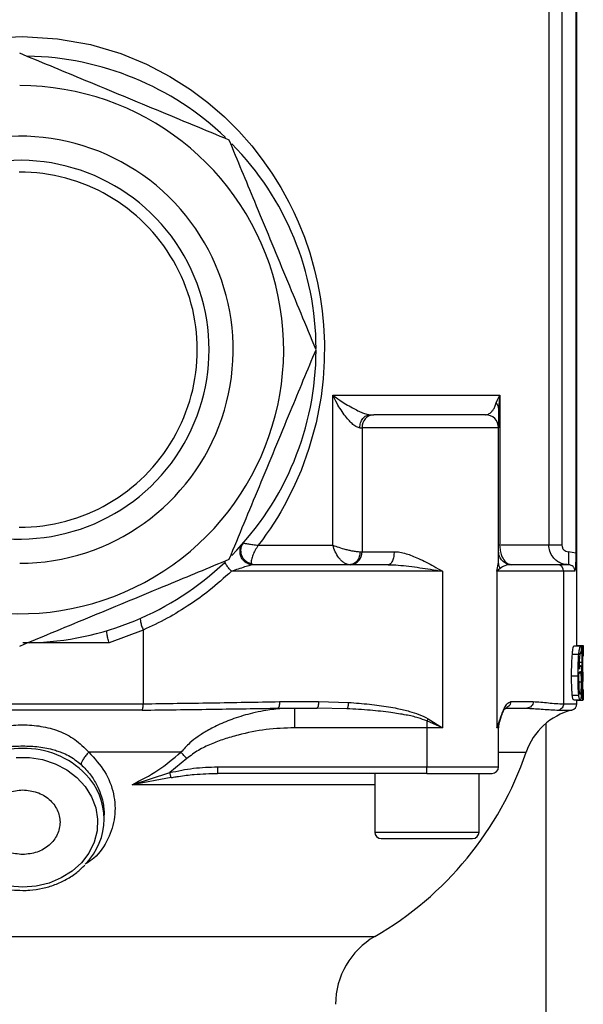
# Model space of a CAD drawing. Units: inches. Extents: x 30 to 291, y -3 to 161.
# Drawn here: x 153 to 156, y 119 to 124 of the extents above; entities that cross this region are included whole.
import ezdxf

# ---------------------------------------------------------------- set-up
doc = ezdxf.new("R2010")
doc.units = ezdxf.units.IN
doc.header["$LTSCALE"] = 0.125
doc.header["$MEASUREMENT"] = 0

msp = doc.modelspace()

# ---------------------------------------------------------------- linework, layer by layer
at = {"color": 7, "linetype": 'Continuous', "lineweight": 25}
for p, q in [((156.2118, 120.7163), (156.2118, 135.3521)), ((156.206, 134.4423), (156.206, 121.275)), ((156.0429, 134.3941), (156.0429, 121.3232)), ((156.1214, 134.3941), (156.1214, 121.3232)), ((154.7385, 122.2287), (155.7469, 122.2287)), ((154.7385, 121.3232), (154.7385, 122.2287)), ((155.7253, 122.1822), (155.7469, 122.2287)), ((155.7469, 122.2287), (155.7393, 122.1512)), ((155.7469, 122.2287), (155.7469, 121.3232)), ((154.9637, 122.1106), (154.9859, 122.1106)), ((155.6606, 122.1106), (154.9859, 122.1106)), ((154.9014, 122.0319), (154.9147, 122.0319)), ((154.9147, 122.0319), (154.9147, 121.2838)), ((155.7393, 122.0319), (154.9147, 122.0319)), ((155.7393, 121.2181), (155.7393, 122.0319)), ((154.1987, 121.3378), (154.1933, 121.3294)), ((154.2878, 121.3232), (154.7385, 121.3232)), ((156.0429, 121.3232), (155.7548, 121.3232)), ((154.9031, 121.2838), (154.9147, 121.2838)), ((154.9147, 121.2838), (155.1086, 121.2838)), ((156.206, 121.275), (156.1609, 121.2838)), ((154.0886, 121.2194), (154.0885, 121.2227)), ((154.2537, 121.2068), (154.2473, 121.2113)), ((155.0727, 121.2051), (154.2561, 121.2051)), ((155.7289, 121.1657), (155.7393, 121.2181)), ((155.7492, 121.1832), (155.7289, 121.1657)), ((156.0932, 121.2051), (155.8181, 121.2051)), ((156.1609, 121.2051), (156.0932, 121.2051)), ((155.4004, 121.1657), (154.1257, 121.1657)), ((155.4004, 121.1657), (155.4004, 120.2208)), ((155.7289, 121.1657), (155.7289, 120.2208)), ((156.1317, 121.1657), (155.7289, 121.1657)), ((156.1317, 121.1657), (156.1317, 120.3652)), ((156.2009, 121.1657), (156.1317, 121.1657)), ((153.5931, 120.8105), (153.3871, 120.7326)), ((153.5931, 120.8105), (153.5931, 120.3652)), ((156.1967, 120.7158), (156.2359, 120.7158)), ((156.2099, 120.7163), (156.2493, 120.7163)), ((156.2391, 120.7115), (156.2391, 120.6709)), ((156.2511, 120.6724), (156.2511, 120.7097)), ((156.1849, 120.6655), (156.2239, 120.6655)), ((156.2312, 120.6709), (156.2389, 120.6709)), ((156.2391, 120.6709), (156.2389, 120.6709)), ((156.2391, 120.6872), (156.2458, 120.6872)), ((156.2471, 120.6523), (156.251, 120.6523)), ((156.2483, 120.5603), (156.2483, 120.6523)), ((156.251, 120.6969), (156.251, 120.6523)), ((156.251, 120.6724), (156.2511, 120.6724)), ((156.251, 120.6523), (156.251, 120.6523)), ((156.2255, 120.5961), (156.2326, 120.5961)), ((156.2262, 120.6163), (156.2441, 120.6163)), ((156.1803, 120.5333), (156.2193, 120.5333)), ((156.2357, 120.5502), (156.2265, 120.5502)), ((156.24, 120.5581), (156.2454, 120.5581)), ((156.2408, 120.5377), (156.2476, 120.5377)), ((156.2409, 120.5346), (156.2476, 120.5346)), ((156.2476, 120.5346), (156.2476, 120.5377)), ((156.2499, 120.5563), (156.2494, 120.5563)), ((156.2495, 120.5213), (156.2499, 120.5213)), ((156.2499, 120.5213), (156.2499, 120.5563)), ((156.2377, 120.4953), (156.2252, 120.4953)), ((156.2483, 120.4522), (156.2483, 120.5146)), ((156.1848, 120.4167), (156.2239, 120.4167)), ((156.2375, 120.406), (156.2461, 120.406)), ((156.2471, 120.4522), (156.2509, 120.4522)), ((156.2492, 120.4246), (156.2504, 120.4346)), ((156.2504, 120.4346), (156.2509, 120.4522)), ((156.2509, 120.4522), (156.251, 120.4522)), ((156.251, 120.4522), (156.251, 120.4075)), ((152.1375, 120.3652), (153.5931, 120.3652)), ((154.4158, 120.3783), (154.6514, 120.3783)), ((154.6514, 120.3783), (154.8324, 120.3731)), ((155.8128, 120.3783), (155.9483, 120.3783)), ((156.1317, 120.3652), (156.2118, 120.3652)), ((156.1929, 120.3884), (156.2321, 120.3884)), ((156.2098, 120.3881), (156.2491, 120.3881)), ((156.2118, 120.3652), (156.2118, 120.3881)), ((153.5866, 120.327), (152.144, 120.327)), ((154.3838, 120.3386), (154.4073, 120.3389)), ((154.4073, 120.3389), (154.6428, 120.3389)), ((154.8238, 120.335), (154.6428, 120.3389)), ((155.7464, 120.2611), (155.7547, 120.2838)), ((155.7835, 120.3389), (155.9099, 120.3389)), ((155.9099, 120.3389), (155.9165, 120.3385)), ((156.1026, 120.327), (156.182, 120.327)), ((155.3062, 120.2616), (155.3062, 120.2208)), ((155.4004, 120.2208), (155.3062, 120.2616)), ((155.3148, 120.2751), (155.4004, 120.2208)), ((155.7289, 120.2208), (155.7488, 120.2733)), ((156.0275, 114.0626), (156.0275, 120.2489)), ((155.3062, 120.2208), (154.5068, 120.2208)), ((155.4004, 120.2208), (155.3062, 120.2208)), ((155.3062, 120.2208), (155.3062, 119.9846)), ((155.7393, 120.2208), (155.7289, 120.2208)), ((155.7393, 119.9846), (155.7393, 120.2208)), ((153.8211, 120.0722), (153.264, 120.0722)), ((155.7393, 120.0722), (155.9055, 120.0722)), ((153.8563, 120.0341), (153.7539, 119.9499)), ((154.0423, 119.9846), (155.3062, 119.9846)), ((155.3062, 119.9452), (155.3062, 119.9846)), ((155.3062, 119.9846), (155.7393, 119.9846)), ((153.5253, 119.8765), (153.7539, 119.9499)), ((155.3062, 119.9452), (154.0423, 119.9452)), ((154.9913, 119.9452), (154.9913, 119.5909)), ((155.3062, 119.9452), (155.6999, 119.9452)), ((155.6212, 119.5909), (155.6212, 119.9452)), ((153.7613, 119.9192), (153.5253, 119.8765)), ((154.9913, 119.8765), (153.5253, 119.8765)), ((153.3574, 119.6697), (153.3574, 119.6938)), ((154.9913, 119.5909), (155.6212, 119.5909)), ((155.0307, 119.5515), (155.3062, 119.5515)), ((155.3062, 119.5515), (155.5818, 119.5515)), ((150.7393, 118.9597), (154.9913, 118.9597))]:
    msp.add_line(p, q, dxfattribs=at)
at = {"color": 7, "linetype": 'Continuous', "lineweight": 25, "flags": 128}
for points in [[(152.7401, 124.3896), (152.8644, 124.394), (153.0763, 124.3814), (153.2746, 124.3458), (153.4569, 124.2917), (153.613, 124.2276), (153.7539, 124.154), (153.8785, 124.075), (153.9843, 123.9958), (154.0843, 123.9089), (154.1696, 123.8239), (154.2492, 123.7336), (154.3124, 123.6528), (154.3707, 123.5692), (154.4242, 123.4829), (154.4731, 123.3937), (154.5022, 123.3348), (154.529, 123.2752), (154.5663, 123.1821), (154.5985, 123.0878), (154.6258, 122.9922), (154.6455, 122.9079), (154.6615, 122.823), (154.6736, 122.7378), (154.682, 122.6521), (154.6871, 122.5442), (154.6864, 122.4363), (154.6796, 122.3285), (154.6669, 122.2209), (154.6371, 122.0628), (154.5941, 121.907), (154.5463, 121.7749), (154.4987, 121.6665), (154.444, 121.5604), (154.424, 121.5253), (154.4033, 121.4907), (154.3818, 121.4564), (154.3595, 121.4226), (154.3364, 121.3891), (154.3125, 121.3559), (154.2878, 121.3232), (154.2878, 121.3232)], [(152.8247, 120.0405), (152.9059, 120.0405), (152.9857, 120.0279), (153.0617, 120.0032), (153.1314, 119.9672), (153.1925, 119.9209), (153.2432, 119.866), (153.2816, 119.8041), (153.3067, 119.7372), (153.3176, 119.6676), (153.314, 119.5973), (153.2959, 119.5288), (153.264, 119.4642), (153.2193, 119.4055), (153.1632, 119.3547), (153.0975, 119.3134), (153.0244, 119.2829), (152.9461, 119.2642), (152.8653, 119.2579)], [(152.8653, 119.2579), (152.7845, 119.2642)]]:
    msp.add_lwpolyline(points, dxfattribs=at)
at = {"color": 7, "linetype": 'Continuous', "lineweight": 25}
for centre, radius, start, end in [((152.8653, 122.5043), 1.7717, 46.27503, 89.01818), ((152.8469, 122.5036), 1.5945, 222.2657, 90), ((152.8469, 122.5036), 1.2894, 270, 123.72575), ((152.8653, 122.5043), 1.7717, 0.18425, 44.49526), ((152.8469, 122.5036), 1.1437, 249.66197, 110.33803), ((152.8469, 122.5036), 1.0724, 269.8651, 90.1349), ((152.8653, 122.5043), 1.7717, 315.46404, 359.83839), ((154.9898, 122.0355), 0.0753, 93.02565, 182.73411), ((155.6606, 122.0319), 0.0787, 0, 90), ((154.8395, 121.2802), 0.0752, 273.02501, 2.73894), ((152.8653, 122.5043), 1.7717, 271.40252, 313.50983), ((156.0928, 121.1662), 0.0389, 359.31339, 89.30064), ((156.1724, 120.3652), 0.0394, 284.13135, 0), ((156.2781, 119.9452), 0.3937, 104.13135, 161.18094), ((155.8574, 120.2208), 0.1181, 159.79571, 180), ((152.8565, 119.5745), 0.5214, 89.03181, 134.41066), ((152.8743, 119.5756), 0.5203, 44.59203, 90.99645), ((153.9677, 120.7326), 2.0472, 300, 341.18094), ((155.6999, 119.9846), 0.0394, 270, 0), ((152.9703, 119.6696), 0.386, 314.95361, 44.65225), ((155.0307, 119.5909), 0.0394, 180, 270), ((155.5818, 119.5909), 0.0394, 270, 0), ((155.2275, 118.5505), 0.4724, 120, 180)]:
    msp.add_arc(centre, radius, start, end, dxfattribs=at)
for points, knots in [([(154.1125, 123.7692), (154.0399, 123.7993), (153.8946, 123.8594), (153.6716, 123.9518), (153.4456, 124.0454), (153.2313, 124.1342), (153.0314, 124.217), (152.9085, 124.2679), (152.8469, 124.2934)], [0, 0, 0, 0, 0.17415, 0.348254, 0.52671, 0.705169, 0.852306, 1, 1, 1, 1]), ([(154.6367, 122.5036), (154.6066, 122.5763), (154.5465, 122.7215), (154.4541, 122.9445), (154.3605, 123.1706), (154.2717, 123.3849), (154.1889, 123.5847), (154.138, 123.7076), (154.1125, 123.7692)], [0, 0, 0, 0, 0.174147, 0.348253, 0.526707, 0.705168, 0.852304, 1, 1, 1, 1]), ([(154.1125, 121.2381), (154.1426, 121.3107), (154.2028, 121.456), (154.2951, 121.679), (154.3888, 121.905), (154.4775, 122.1193), (154.5603, 122.3192), (154.6112, 122.4421), (154.6367, 122.5036)], [0, 0, 0, 0, 0.1741477, 0.3482526, 0.5267069, 0.7051667, 0.8523044, 1, 1, 1, 1]), ([(154.7385, 122.2287), (154.7521, 122.2188), (154.7769, 122.2008), (154.8165, 122.1752), (154.853, 122.1536), (154.8867, 122.1359), (154.9164, 122.1225), (154.939, 122.1145), (154.9547, 122.1111), (154.9607, 122.1108), (154.9637, 122.1106)], [0, 0, 0, 0, 0.206649, 0.37742, 0.545708, 0.67926, 0.790033, 0.898319, 0.950355, 1, 1, 1, 1]), ([(154.9014, 122.0319), (154.8984, 122.0321), (154.8924, 122.0327), (154.8783, 122.0386), (154.8595, 122.0516), (154.8366, 122.0741), (154.8122, 122.1034), (154.7872, 122.1395), (154.7615, 122.1822), (154.7466, 122.2123), (154.7385, 122.2287)], [0, 0, 0, 0, 0.049466, 0.1018593, 0.2110648, 0.3222397, 0.4566488, 0.6245162, 0.7946236, 1, 1, 1, 1]), ([(155.6606, 122.1106), (155.6631, 122.1108), (155.6691, 122.1111), (155.6785, 122.1144), (155.6875, 122.1199), (155.6972, 122.1282), (155.7067, 122.1398), (155.7169, 122.1564), (155.7226, 122.174), (155.7253, 122.1822)], [0, 0, 0, 0, 0.108079, 0.255199, 0.40782, 0.511146, 0.689038, 0.854601, 1, 1, 1, 1]), ([(155.7393, 122.1512), (155.7387, 122.1567), (155.7374, 122.1678), (155.7293, 122.1774), (155.7253, 122.1822)], [0, 0, 0, 0, 0.500011, 1, 1, 1, 1]), ([(155.7393, 122.1512), (155.7393, 122.1401), (155.7393, 122.1179), (155.7393, 122.0858), (155.7393, 122.0568), (155.7393, 122.0359), (155.7393, 122.0332), (155.7393, 122.0319)], [0, 0, 0, 0, 0.124424, 0.249736, 0.499397, 0.749692, 1, 1, 1, 1]), ([(154.9014, 122.0319), (154.9023, 122.0422), (154.9042, 122.0628), (154.9186, 122.0888), (154.9392, 122.1071), (154.9555, 122.1094), (154.9637, 122.1106)], [0, 0, 0, 0, 0.249994, 0.499988, 0.749988, 1, 1, 1, 1]), ([(154.1776, 121.2888), (154.178, 121.2932), (154.179, 121.302), (154.1828, 121.3139), (154.1878, 121.3245), (154.192, 121.3299), (154.1941, 121.3326)], [0, 0, 0, 0, 0.243935, 0.491657, 0.74362, 1, 1, 1, 1]), ([(154.1933, 121.3294), (154.1915, 121.3268), (154.1859, 121.3188), (154.1817, 121.3025), (154.1808, 121.2824), (154.1857, 121.2624), (154.1956, 121.244), (154.2098, 121.2286), (154.2274, 121.2169), (154.2406, 121.2132), (154.2473, 121.2113)], [0, 0, 0, 0, 0.065431, 0.199034, 0.332507, 0.465849, 0.599577, 0.733151, 0.866539, 1, 1, 1, 1]), ([(154.1987, 121.3378), (154.1989, 121.3373), (154.1994, 121.3364), (154.2087, 121.3338), (154.2272, 121.3305), (154.2549, 121.3267), (154.2767, 121.3244), (154.2878, 121.3232)], [0, 0, 0, 0, 0.14431, 0.3029, 0.549775, 0.76982, 1, 1, 1, 1]), ([(154.2878, 121.3232), (154.2816, 121.313), (154.2689, 121.2924), (154.2544, 121.2621), (154.2465, 121.2384), (154.2442, 121.2211), (154.2462, 121.2147), (154.2473, 121.2113)], [0, 0, 0, 0, 0.221631, 0.449627, 0.697111, 0.837123, 1, 1, 1, 1]), ([(154.8396, 121.2051), (154.8339, 121.2057), (154.8227, 121.207), (154.8053, 121.2165), (154.7892, 121.2299), (154.7707, 121.2511), (154.7516, 121.2824), (154.7428, 121.3098), (154.7385, 121.3232)], [0, 0, 0, 0, 0.147231, 0.288043, 0.420717, 0.545905, 0.778513, 1, 1, 1, 1]), ([(154.7385, 121.3232), (154.75, 121.3187), (154.7737, 121.3096), (154.8102, 121.299), (154.84, 121.292), (154.8635, 121.2875), (154.8855, 121.2844), (154.8972, 121.284), (154.9031, 121.2838)], [0, 0, 0, 0, 0.2214, 0.453915, 0.586777, 0.711681, 0.85742, 1, 1, 1, 1]), ([(155.7469, 121.3232), (155.7446, 121.3232), (155.7411, 121.3232), (155.7405, 121.3232), (155.7403, 121.3232)], [0, 0, 0, 0, 0.6665632, 1, 1, 1, 1]), ([(155.7469, 121.3232), (155.7475, 121.3123), (155.7486, 121.2897), (155.7585, 121.2549), (155.7739, 121.2286), (155.7945, 121.2093), (155.8091, 121.2067), (155.8181, 121.2051)], [0, 0, 0, 0, 0.160042, 0.330085, 0.574619, 0.740661, 1, 1, 1, 1]), ([(156.1609, 121.2051), (156.1512, 121.2058), (156.1324, 121.2071), (156.1067, 121.2172), (156.0852, 121.2315), (156.0636, 121.2536), (156.0464, 121.2847), (156.044, 121.3111), (156.0429, 121.3232)], [0, 0, 0, 0, 0.156727, 0.30443, 0.443147, 0.572874, 0.804287, 1, 1, 1, 1]), ([(156.1214, 121.3232), (156.1116, 121.3232), (156.0921, 121.3232), (156.067, 121.3232), (156.0485, 121.3232), (156.0448, 121.3232), (156.0429, 121.3232)], [0, 0, 0, 0, 0.249975, 0.500008, 0.749996, 1, 1, 1, 1]), ([(156.1214, 121.3232), (156.122, 121.318), (156.1229, 121.3103), (156.1279, 121.3011), (156.1345, 121.2932), (156.1455, 121.2857), (156.1558, 121.2844), (156.1609, 121.2838)], [0, 0, 0, 0, 0.250126, 0.37642, 0.501512, 0.7511, 1, 1, 1, 1]), ([(152.8469, 120.7138), (152.9196, 120.7439), (153.0648, 120.8041), (153.2878, 120.8965), (153.5139, 120.9901), (153.7282, 121.0789), (153.928, 121.1617), (154.0509, 121.2126), (154.1125, 121.2381)], [0, 0, 0, 0, 0.174147, 0.348251, 0.526706, 0.705166, 0.852303, 1, 1, 1, 1]), ([(154.2072, 121.2231), (154.2034, 121.2261), (154.1938, 121.2337), (154.1837, 121.251), (154.1772, 121.2708), (154.1779, 121.2839), (154.1782, 121.2894)], [0, 0, 0, 0, 0.187097, 0.48433, 0.781586, 1, 1, 1, 1]), ([(154.9031, 121.2838), (154.9021, 121.2735), (154.9002, 121.2529), (154.8855, 121.2268), (154.8646, 121.2086), (154.8479, 121.2063), (154.8396, 121.2051)], [0, 0, 0, 0, 0.2500005, 0.5000077, 0.7500164, 1, 1, 1, 1]), ([(155.1086, 121.2838), (155.1081, 121.2735), (155.107, 121.2529), (155.0987, 121.2268), (155.0868, 121.2086), (155.0774, 121.2063), (155.0727, 121.2051)], [0, 0, 0, 0, 0.2499996, 0.500004, 0.7500024, 1, 1, 1, 1]), ([(155.1086, 121.2838), (155.1199, 121.2832), (155.1439, 121.2818), (155.1803, 121.2724), (155.218, 121.2593), (155.2585, 121.242), (155.3024, 121.2205), (155.3508, 121.1943), (155.3829, 121.1758), (155.4004, 121.1657)], [0, 0, 0, 0, 0.115574, 0.245071, 0.362226, 0.493763, 0.654327, 0.811815, 1, 1, 1, 1]), ([(155.8181, 121.2051), (155.8077, 121.2063), (155.7871, 121.2086), (155.7611, 121.2268), (155.7429, 121.2529), (155.7405, 121.2735), (155.7393, 121.2838)], [0, 0, 0, 0, 0.249989, 0.499994, 0.749998, 1, 1, 1, 1]), ([(156.1609, 121.2838), (156.1609, 121.2735), (156.1609, 121.258), (156.1609, 121.2398), (156.1609, 121.2239), (156.1609, 121.2088), (156.1609, 121.2063), (156.1609, 121.2051)], [0, 0, 0, 0, 0.2501428, 0.3756282, 0.5007745, 0.7503879, 1, 1, 1, 1]), ([(156.206, 121.275), (156.2059, 121.2673), (156.2058, 121.247), (156.2047, 121.2046), (156.2024, 121.1813), (156.2009, 121.1657)], [0, 0, 0, 0, 0.1689876, 0.4472784, 1, 1, 1, 1]), ([(154.1257, 121.1657), (154.1198, 121.1725), (154.1079, 121.1861), (154.0944, 121.2044), (154.0906, 121.2122), (154.0887, 121.2161)], [0, 0, 0, 0, 0.333398, 0.666818, 1, 1, 1, 1]), ([(154.2491, 121.2039), (154.2453, 121.203), (154.2326, 121.1998), (154.1919, 121.187), (154.1529, 121.1744), (154.1257, 121.1657)], [0, 0, 0, 0, 0.1129841, 0.3833744, 1, 1, 1, 1]), ([(154.2491, 121.204), (154.2414, 121.2057), (154.2255, 121.2092), (154.2116, 121.2193), (154.2044, 121.2244)], [0, 0, 0, 0, 0.488952, 1, 1, 1, 1]), ([(154.2561, 121.2051), (154.2543, 121.205), (154.2524, 121.2048), (154.2493, 121.204), (154.2491, 121.2039)], [0, 0, 0, 0, 0.944185, 1, 1, 1, 1]), ([(155.0727, 121.2051), (155.093, 121.2045), (155.135, 121.2032), (155.1989, 121.1961), (155.2641, 121.1874), (155.3316, 121.177), (155.3767, 121.1696), (155.4004, 121.1657)], [0, 0, 0, 0, 0.183263, 0.378287, 0.579107, 0.778999, 1, 1, 1, 1]), ([(155.7492, 121.1832), (155.7463, 121.1887), (155.7406, 121.1998), (155.7398, 121.212), (155.7393, 121.2181)], [0, 0, 0, 0, 0.499999, 1, 1, 1, 1]), ([(155.8181, 121.2051), (155.8045, 121.2048), (155.7815, 121.2042), (155.7586, 121.1893), (155.7492, 121.1832)], [0, 0, 0, 0, 0.587694, 1, 1, 1, 1]), ([(156.2009, 121.1657), (156.2004, 121.1708), (156.1995, 121.1785), (156.1945, 121.1876), (156.1882, 121.1952), (156.1798, 121.201), (156.1699, 121.2045), (156.164, 121.2049), (156.1609, 121.2051)], [0, 0, 0, 0, 0.24055, 0.366233, 0.495401, 0.714307, 0.848894, 1, 1, 1, 1]), ([(154.1257, 121.1657), (154.0817, 121.126), (154.002, 121.0539), (153.871, 120.9602), (153.7386, 120.8788), (153.6416, 120.8332), (153.5931, 120.8105)], [0, 0, 0, 0, 0.2754295, 0.4990458, 0.7496061, 1, 1, 1, 1]), ([(153.5785, 120.8826), (153.5772, 120.8808), (153.5745, 120.8773), (153.5764, 120.8604), (153.5826, 120.8373), (153.5896, 120.8194), (153.5931, 120.8105)], [0, 0, 0, 0, 0.25037, 0.500119, 0.750055, 1, 1, 1, 1]), ([(153.3871, 120.7326), (153.3844, 120.7422), (153.3792, 120.7614), (153.3746, 120.7859), (153.3733, 120.8035), (153.3755, 120.8065), (153.3766, 120.808)], [0, 0, 0, 0, 0.249932, 0.499872, 0.749594, 1, 1, 1, 1]), ([(153.3871, 120.7326), (153.3005, 120.7326), (153.1274, 120.7326), (152.9527, 120.7326), (152.8653, 120.7326)], [0, 0, 0, 0, 0.499998, 1, 1, 1, 1]), ([(156.1849, 120.6655), (156.186, 120.6758), (156.1883, 120.6969), (156.1927, 120.7139), (156.1954, 120.7152), (156.1967, 120.7158)], [0, 0, 0, 0, 0.332774, 0.684279, 1, 1, 1, 1]), ([(156.2239, 120.6655), (156.2251, 120.6758), (156.2274, 120.6968), (156.2319, 120.7139), (156.2346, 120.7152), (156.2359, 120.7158)], [0, 0, 0, 0, 0.32972, 0.680258, 1, 1, 1, 1]), ([(156.2359, 120.7158), (156.2362, 120.7158), (156.2368, 120.7156), (156.2379, 120.7149), (156.2386, 120.7128), (156.2391, 120.7115)], [0, 0, 0, 0, 0.266477, 0.532921, 1, 1, 1, 1]), ([(156.2458, 120.6872), (156.2462, 120.6936), (156.247, 120.7065), (156.2483, 120.715), (156.249, 120.7159), (156.2493, 120.7163)], [0, 0, 0, 0, 0.345367, 0.694376, 1, 1, 1, 1]), ([(156.2493, 120.7163), (156.2496, 120.7158), (156.2502, 120.7148), (156.2508, 120.7078), (156.2509, 120.7006), (156.251, 120.6969)], [0, 0, 0, 0, 0.368485, 0.681441, 1, 1, 1, 1]), ([(156.1803, 120.5333), (156.1804, 120.5467), (156.1805, 120.5735), (156.1816, 120.6195), (156.1837, 120.6484), (156.1849, 120.6655)], [0, 0, 0, 0, 0.2906241, 0.581427, 1, 1, 1, 1]), ([(156.2193, 120.5333), (156.2194, 120.5467), (156.2195, 120.5735), (156.2207, 120.6195), (156.2227, 120.6484), (156.2239, 120.6655)], [0, 0, 0, 0, 0.29034, 0.580862, 1, 1, 1, 1]), ([(156.2353, 120.6793), (156.2341, 120.6783), (156.232, 120.6766), (156.2291, 120.6605), (156.2269, 120.6372), (156.2255, 120.6072), (156.2252, 120.5844), (156.2251, 120.5742)], [0, 0, 0, 0, 0.235283, 0.399357, 0.563087, 0.803209, 1, 1, 1, 1]), ([(156.2389, 120.6709), (156.2385, 120.673), (156.2377, 120.6765), (156.2365, 120.6789), (156.2357, 120.6792), (156.2353, 120.6793)], [0, 0, 0, 0, 0.415704, 0.705795, 1, 1, 1, 1]), ([(156.2441, 120.6163), (156.2441, 120.6287), (156.2443, 120.653), (156.2452, 120.6759), (156.2457, 120.6858), (156.2458, 120.6872)], [0, 0, 0, 0, 0.476585, 0.926169, 1, 1, 1, 1]), ([(156.2466, 120.6132), (156.2466, 120.6182), (156.2466, 120.63), (156.2469, 120.6474), (156.2473, 120.6575), (156.2475, 120.6622)], [0, 0, 0, 0, 0.2829902, 0.660712, 1, 1, 1, 1]), ([(156.2475, 120.6622), (156.2476, 120.6658), (156.2481, 120.6743), (156.2488, 120.6789), (156.2492, 120.6796), (156.2494, 120.6798)], [0, 0, 0, 0, 0.309999, 0.727402, 1, 1, 1, 1]), ([(156.251, 120.6523), (156.2509, 120.6569), (156.2508, 120.6666), (156.2503, 120.6773), (156.2497, 120.679), (156.2494, 120.6798)], [0, 0, 0, 0, 0.309751, 0.647561, 1, 1, 1, 1]), ([(156.2251, 120.5742), (156.2258, 120.5777), (156.2271, 120.5845), (156.2296, 120.594), (156.2315, 120.5953), (156.2326, 120.5961)], [0, 0, 0, 0, 0.280838, 0.540634, 1, 1, 1, 1]), ([(156.2326, 120.5961), (156.2333, 120.5959), (156.235, 120.5953), (156.2371, 120.5889), (156.2381, 120.5803), (156.2385, 120.5775)], [0, 0, 0, 0, 0.3082315, 0.7716021, 1, 1, 1, 1]), ([(156.2454, 120.5581), (156.2452, 120.5632), (156.2446, 120.5736), (156.2441, 120.5942), (156.2441, 120.6087), (156.2441, 120.6163)], [0, 0, 0, 0, 0.318583, 0.646423, 1, 1, 1, 1]), ([(156.2475, 120.5675), (156.2474, 120.5707), (156.247, 120.5769), (156.2466, 120.5929), (156.2466, 120.6054), (156.2466, 120.6132)], [0, 0, 0, 0, 0.274362, 0.547456, 1, 1, 1, 1]), ([(156.1848, 120.4167), (156.184, 120.4255), (156.1818, 120.4478), (156.1805, 120.4893), (156.1804, 120.5197), (156.1803, 120.5333)], [0, 0, 0, 0, 0.263973, 0.669002, 1, 1, 1, 1]), ([(156.2239, 120.4167), (156.223, 120.4255), (156.2209, 120.4475), (156.2195, 120.4891), (156.2194, 120.5195), (156.2193, 120.5333)], [0, 0, 0, 0, 0.2638546, 0.6646718, 1, 1, 1, 1]), ([(156.2249, 120.5239), (156.2249, 120.526), (156.2249, 120.5304), (156.225, 120.537), (156.225, 120.5415), (156.225, 120.5438)], [0, 0, 0, 0, 0.320197, 0.659976, 1, 1, 1, 1]), ([(156.2277, 120.4407), (156.2272, 120.4462), (156.2259, 120.461), (156.2251, 120.4905), (156.225, 120.5129), (156.2249, 120.5239)], [0, 0, 0, 0, 0.232236, 0.625334, 1, 1, 1, 1]), ([(156.225, 120.5438), (156.2256, 120.5465), (156.2267, 120.5519), (156.229, 120.5587), (156.2306, 120.5602), (156.2316, 120.5612)], [0, 0, 0, 0, 0.2644473, 0.5285339, 1, 1, 1, 1]), ([(156.2316, 120.5612), (156.2323, 120.5609), (156.2335, 120.5605), (156.2349, 120.5564), (156.2356, 120.5515), (156.2357, 120.5502)], [0, 0, 0, 0, 0.419829, 0.844063, 1, 1, 1, 1]), ([(156.2357, 120.5502), (156.2362, 120.5453), (156.2371, 120.5361), (156.2377, 120.5162), (156.2377, 120.5026), (156.2377, 120.4953)], [0, 0, 0, 0, 0.334302, 0.639475, 1, 1, 1, 1]), ([(156.2385, 120.5775), (156.2391, 120.571), (156.2402, 120.5582), (156.2412, 120.5295), (156.2413, 120.5086), (156.2413, 120.4971)], [0, 0, 0, 0, 0.310372, 0.618711, 1, 1, 1, 1]), ([(156.2445, 120.4642), (156.2445, 120.471), (156.2446, 120.4857), (156.2453, 120.507), (156.2464, 120.5259), (156.2472, 120.5317), (156.2476, 120.5346)], [0, 0, 0, 0, 0.205359, 0.443773, 0.72059, 1, 1, 1, 1]), ([(156.2476, 120.5377), (156.2473, 120.5393), (156.2467, 120.5426), (156.2459, 120.5501), (156.2455, 120.5563), (156.2454, 120.5581)], [0, 0, 0, 0, 0.415746, 0.833569, 1, 1, 1, 1]), ([(156.2495, 120.5213), (156.2491, 120.5205), (156.2486, 120.5191), (156.2477, 120.5081), (156.2472, 120.4965), (156.2469, 120.4828), (156.2469, 120.4732), (156.2469, 120.4685)], [0, 0, 0, 0, 0.35474, 0.541007, 0.695162, 0.849412, 1, 1, 1, 1]), ([(156.2494, 120.5563), (156.2492, 120.5565), (156.2487, 120.557), (156.248, 120.5605), (156.2477, 120.5658), (156.2475, 120.5675)], [0, 0, 0, 0, 0.398439, 0.798775, 1, 1, 1, 1]), ([(156.2377, 120.4953), (156.2377, 120.4841), (156.2376, 120.4664), (156.2366, 120.444), (156.2353, 120.4304), (156.2337, 120.4236), (156.2326, 120.4231), (156.2321, 120.4228)], [0, 0, 0, 0, 0.317924, 0.506906, 0.697109, 0.866282, 1, 1, 1, 1]), ([(156.2413, 120.4971), (156.2412, 120.4835), (156.2411, 120.4623), (156.2401, 120.4358), (156.2393, 120.424), (156.2389, 120.418)], [0, 0, 0, 0, 0.470474, 0.729322, 1, 1, 1, 1]), ([(156.2461, 120.406), (156.2458, 120.4103), (156.2452, 120.4197), (156.2446, 120.4406), (156.2445, 120.4563), (156.2445, 120.4642)], [0, 0, 0, 0, 0.301762, 0.648375, 1, 1, 1, 1]), ([(156.2469, 120.4685), (156.2469, 120.4635), (156.247, 120.4533), (156.2473, 120.4414), (156.2476, 120.4363), (156.2477, 120.4343)], [0, 0, 0, 0, 0.380398, 0.764705, 1, 1, 1, 1]), ([(156.1929, 120.3884), (156.1915, 120.3895), (156.1894, 120.3912), (156.1866, 120.4033), (156.1854, 120.4121), (156.1848, 120.4167)], [0, 0, 0, 0, 0.494927, 0.741213, 1, 1, 1, 1]), ([(156.2321, 120.3884), (156.2307, 120.3895), (156.2285, 120.3913), (156.2257, 120.4034), (156.2245, 120.4122), (156.2239, 120.4167)], [0, 0, 0, 0, 0.502382, 0.745261, 1, 1, 1, 1]), ([(156.2321, 120.4228), (156.2314, 120.4234), (156.2301, 120.4244), (156.2286, 120.4327), (156.2279, 120.4386), (156.2277, 120.4407)], [0, 0, 0, 0, 0.450275, 0.809178, 1, 1, 1, 1]), ([(156.2389, 120.418), (156.2383, 120.4116), (156.237, 120.3989), (156.2345, 120.3899), (156.2328, 120.3888), (156.2321, 120.3884)], [0, 0, 0, 0, 0.365841, 0.737622, 1, 1, 1, 1]), ([(156.2491, 120.3881), (156.2489, 120.3883), (156.2484, 120.3887), (156.2474, 120.3927), (156.2466, 120.4009), (156.2461, 120.406)], [0, 0, 0, 0, 0.285412, 0.563826, 1, 1, 1, 1]), ([(156.2477, 120.4343), (156.2478, 120.4326), (156.2482, 120.4278), (156.2487, 120.4251), (156.2491, 120.4247), (156.2492, 120.4246)], [0, 0, 0, 0, 0.246992, 0.703816, 1, 1, 1, 1]), ([(156.251, 120.4075), (156.2509, 120.4048), (156.2507, 120.3976), (156.2501, 120.3903), (156.2495, 120.3889), (156.2491, 120.3881)], [0, 0, 0, 0, 0.234561, 0.61269, 1, 1, 1, 1]), ([(153.5866, 120.327), (153.5875, 120.3285), (153.5893, 120.3314), (153.5914, 120.3406), (153.5928, 120.3522), (153.593, 120.3609), (153.5931, 120.3652)], [0, 0, 0, 0, 0.250008, 0.500021, 0.750004, 1, 1, 1, 1]), ([(153.5931, 120.3652), (153.7302, 120.3671), (154.0045, 120.3707), (154.2787, 120.3758), (154.4158, 120.3783)], [0, 0, 0, 0, 0.50001, 1, 1, 1, 1]), ([(154.4158, 120.3783), (154.4157, 120.3732), (154.4155, 120.3628), (154.4135, 120.3498), (154.4106, 120.3407), (154.4084, 120.3395), (154.4073, 120.3389)], [0, 0, 0, 0, 0.249998, 0.499991, 0.749988, 1, 1, 1, 1]), ([(154.6514, 120.3783), (154.6512, 120.3732), (154.651, 120.3628), (154.649, 120.3498), (154.6462, 120.3407), (154.6439, 120.3395), (154.6428, 120.3389)], [0, 0, 0, 0, 0.25, 0.500006, 0.750005, 1, 1, 1, 1]), ([(154.8324, 120.3731), (154.8321, 120.3687), (154.8314, 120.3601), (154.8293, 120.3486), (154.8267, 120.3395), (154.8248, 120.3365), (154.8238, 120.335)], [0, 0, 0, 0, 0.250094, 0.500013, 0.749927, 1, 1, 1, 1]), ([(154.8324, 120.3731), (154.8539, 120.3717), (154.8962, 120.3689), (154.9584, 120.363), (155.0178, 120.3558), (155.074, 120.3474), (155.123, 120.3384), (155.1652, 120.3292), (155.2091, 120.3179), (155.2599, 120.3028), (155.2963, 120.2845), (155.3148, 120.2751)], [0, 0, 0, 0, 0.130361, 0.2568343, 0.3786941, 0.4932656, 0.6005633, 0.6804828, 0.7544455, 0.8752819, 1, 1, 1, 1]), ([(155.7488, 120.2733), (155.7553, 120.2918), (155.7684, 120.3288), (155.79, 120.3681), (155.8052, 120.3749), (155.8128, 120.3783)], [0, 0, 0, 0, 0.335109, 0.667146, 1, 1, 1, 1]), ([(155.7547, 120.2838), (155.7587, 120.2958), (155.7661, 120.3173), (155.777, 120.3382), (155.7851, 120.3407), (155.7891, 120.342)], [0, 0, 0, 0, 0.387977, 0.699248, 1, 1, 1, 1]), ([(155.8128, 120.3783), (155.8123, 120.3732), (155.8111, 120.3629), (155.8023, 120.3495), (155.7935, 120.3445), (155.7891, 120.342)], [0, 0, 0, 0, 0.333511, 0.667023, 1, 1, 1, 1]), ([(155.9483, 120.3783), (155.9478, 120.3732), (155.9466, 120.3628), (155.9377, 120.3498), (155.925, 120.3407), (155.9149, 120.3395), (155.9099, 120.3389)], [0, 0, 0, 0, 0.250011, 0.500026, 0.750015, 1, 1, 1, 1]), ([(155.9483, 120.3783), (155.9636, 120.3777), (155.9942, 120.3765), (156.04, 120.3709), (156.0858, 120.3664), (156.1164, 120.3656), (156.1317, 120.3652)], [0, 0, 0, 0, 0.249983, 0.499992, 0.750005, 1, 1, 1, 1]), ([(156.1317, 120.3652), (156.1312, 120.3609), (156.1304, 120.3522), (156.124, 120.3406), (156.1147, 120.3314), (156.1066, 120.3285), (156.1026, 120.327)], [0, 0, 0, 0, 0.250004, 0.49999, 0.750016, 1, 1, 1, 1]), ([(153.5866, 120.327), (153.724, 120.3287), (153.9902, 120.3319), (154.2554, 120.3364), (154.3838, 120.3386)], [0, 0, 0, 0, 0.515822, 1, 1, 1, 1]), ([(154.4622, 120.337), (154.4476, 120.3366), (154.4001, 120.3351), (154.3303, 120.3249), (154.2373, 120.306), (154.1442, 120.2787), (154.0501, 120.2405), (153.9877, 120.2078), (153.9484, 120.1838), (153.9156, 120.1619), (153.8695, 120.1273), (153.8384, 120.0919), (153.8211, 120.0722)], [0, 0, 0, 0, 0.061785, 0.201069, 0.297423, 0.462655, 0.609574, 0.725143, 0.758724, 0.803068, 0.890902, 1, 1, 1, 1]), ([(154.5068, 120.3347), (154.5068, 120.3335), (154.5068, 120.3303), (154.5068, 120.306), (154.5068, 120.2674), (154.5068, 120.2363), (154.5068, 120.2208)], [0, 0, 0, 0, 0.148296, 0.432199, 0.7161, 1, 1, 1, 1]), ([(155.3062, 120.2616), (155.289, 120.2681), (155.2482, 120.2836), (155.1752, 120.2992), (155.0786, 120.3148), (154.9594, 120.3276), (154.8707, 120.3324), (154.8238, 120.335)], [0, 0, 0, 0, 0.112654, 0.266631, 0.455877, 0.712326, 1, 1, 1, 1]), ([(155.9165, 120.3385), (155.9475, 120.3364), (156.0117, 120.3319), (156.0716, 120.3287), (156.1026, 120.327)], [0, 0, 0, 0, 0.481493, 1, 1, 1, 1]), ([(152.4666, 120.0722), (152.4934, 120.0997), (152.5461, 120.1536), (152.6452, 120.2031), (152.7522, 120.232), (152.8652, 120.2409), (152.9781, 120.2321), (153.0852, 120.2032), (153.1843, 120.1537), (153.2371, 120.0998), (153.264, 120.0722)], [0, 0, 0, 0, 0.131462, 0.257863, 0.381424, 0.499822, 0.618405, 0.741786, 0.868155, 1, 1, 1, 1]), ([(155.3148, 120.2751), (155.3134, 120.2728), (155.3107, 120.2681), (155.3077, 120.2637), (155.3062, 120.2616)], [0, 0, 0, 0, 0.500046, 1, 1, 1, 1]), ([(155.7289, 120.2208), (155.7324, 120.2279), (155.739, 120.2417), (155.7441, 120.2551), (155.7465, 120.2616)], [0, 0, 0, 0, 0.512334, 1, 1, 1, 1]), ([(154.5068, 120.2208), (154.4495, 120.2185), (154.3348, 120.2139), (154.193, 120.185), (154.0827, 120.1531), (154.0023, 120.1224), (153.9245, 120.0867), (153.879, 120.0517), (153.8563, 120.0341)], [0, 0, 0, 0, 0.249747, 0.500135, 0.628679, 0.750273, 0.875267, 1, 1, 1, 1]), ([(152.5132, 119.9992), (152.5375, 120.0182), (152.5862, 120.0564), (152.6732, 120.0886), (152.7668, 120.1079), (152.8325, 120.1101), (152.8653, 120.1112)], [0, 0, 0, 0, 0.249381, 0.500112, 0.750433, 1, 1, 1, 1]), ([(152.8653, 120.1112), (152.8981, 120.1101), (152.9637, 120.1079), (153.036, 120.0931), (153.0804, 120.079), (153.1093, 120.0682), (153.1566, 120.0473), (153.1931, 120.0184), (153.2174, 119.9992)], [0, 0, 0, 0, 0.249398, 0.4993, 0.577652, 0.624599, 0.750139, 1, 1, 1, 1]), ([(153.264, 120.0722), (153.2579, 120.0658), (153.2456, 120.053), (153.2308, 120.0324), (153.2202, 120.0132), (153.2184, 120.0039), (153.2174, 119.9992)], [0, 0, 0, 0, 0.249978, 0.499925, 0.749752, 1, 1, 1, 1]), ([(153.264, 120.0722), (153.2986, 120.0349), (153.3679, 119.9603), (153.4207, 119.8226), (153.4279, 119.6805), (153.3852, 119.5469), (153.3227, 119.4501), (153.2658, 119.4115), (153.2504, 119.4011)], [0, 0, 0, 0, 0.1866888, 0.3732115, 0.5590829, 0.7450326, 0.931097, 1, 1, 1, 1]), ([(153.5253, 119.8765), (153.5784, 119.9039), (153.6841, 119.9583), (153.7756, 120.0344), (153.8211, 120.0722)], [0, 0, 0, 0, 0.501955, 1, 1, 1, 1]), ([(153.8563, 120.0341), (153.8502, 120.0407), (153.838, 120.0539), (153.8268, 120.0661), (153.8211, 120.0722)], [0, 0, 0, 0, 0.500016, 1, 1, 1, 1]), ([(153.2174, 119.9992), (153.2374, 119.9787), (153.2746, 119.9404), (153.3123, 119.8786), (153.336, 119.8237), (153.3491, 119.7762), (153.3562, 119.7339), (153.357, 119.7072), (153.3574, 119.6938)], [0, 0, 0, 0, 0.237916, 0.443575, 0.61694, 0.758005, 0.878968, 1, 1, 1, 1]), ([(153.7539, 119.9499), (153.8015, 119.9599), (153.8966, 119.98), (153.9937, 119.9831), (154.0423, 119.9846)], [0, 0, 0, 0, 0.500048, 1, 1, 1, 1]), ([(154.0423, 119.9846), (154.0423, 119.9795), (154.0423, 119.9691), (154.0423, 119.9561), (154.0423, 119.947), (154.0423, 119.9458), (154.0423, 119.9452)], [0, 0, 0, 0, 0.250004, 0.499991, 0.749996, 1, 1, 1, 1]), ([(153.7613, 119.9192), (153.7608, 119.9212), (153.7599, 119.925), (153.7581, 119.9326), (153.7561, 119.941), (153.7546, 119.9469), (153.7539, 119.9499)], [0, 0, 0, 0, 0.249926, 0.499995, 0.750101, 1, 1, 1, 1]), ([(153.7613, 119.9192), (153.7665, 119.9201), (153.7812, 119.9228), (153.8278, 119.9302), (153.9161, 119.9416), (153.9953, 119.9439), (154.0423, 119.9452)], [0, 0, 0, 0, 0.056073, 0.158105, 0.501258, 1, 1, 1, 1]), ([(152.8653, 119.4549), (152.8358, 119.4578), (152.7768, 119.4637), (152.7018, 119.5088), (152.6517, 119.5733), (152.6341, 119.65), (152.6517, 119.7267), (152.7018, 119.7912), (152.7768, 119.8363), (152.8358, 119.8422), (152.8653, 119.8451)], [0, 0, 0, 0, 0.125001, 0.250001, 0.375001, 0.5, 0.624999, 0.749999, 0.874999, 1, 1, 1, 1]), ([(152.8653, 119.8451), (152.8948, 119.8422), (152.9538, 119.8363), (153.0288, 119.7912), (153.0789, 119.7267), (153.0965, 119.65), (153.0789, 119.5733), (153.0288, 119.5088), (152.9538, 119.4637), (152.8948, 119.4578), (152.8653, 119.4549)], [0, 0, 0, 0, 0.124996, 0.249998, 0.374999, 0.5, 0.625, 0.750002, 0.875004, 1, 1, 1, 1]), ([(152.4867, 119.3957), (152.498, 119.3838), (152.5259, 119.3541), (152.5808, 119.3156), (152.6482, 119.2803), (152.7214, 119.2552), (152.7945, 119.2407), (152.843, 119.239), (152.8653, 119.2382)], [0, 0, 0, 0, 0.122135, 0.302334, 0.482974, 0.663956, 0.845177, 1, 1, 1, 1]), ([(152.8653, 119.2382), (152.8794, 119.2385), (152.9197, 119.2394), (152.9855, 119.2494), (153.0602, 119.2714), (153.1299, 119.3038), (153.1915, 119.3434), (153.2249, 119.3759), (153.2406, 119.3912)], [0, 0, 0, 0, 0.099194, 0.28318, 0.467358, 0.651553, 0.835673, 1, 1, 1, 1])]:
    msp.add_open_spline(points, degree=3, knots=knots, dxfattribs=at)

doc.saveas('drawing.dxf')
